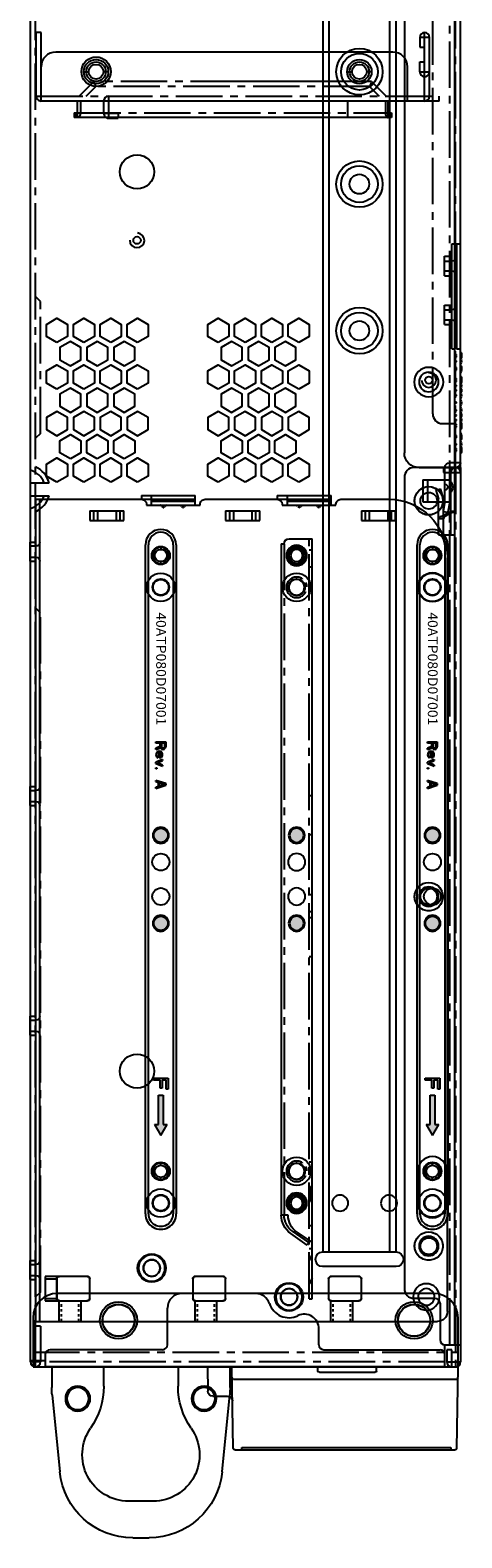
# Model space of a CAD drawing. Units: millimetres. Extents: x 4340 to 5172, y 5310 to 6180.
# Drawn here: x 4340 to 4429, y 5446 to 5754 of the extents above; entities that cross this region are included whole.
import ezdxf

# ---------------------------------------------------------------- set-up
doc = ezdxf.new("R2010")
doc.units = ezdxf.units.MM
doc.linetypes.add('CENTER2', pattern=[28.575, 19.05, -3.175, 3.175, -3.175])
doc.linetypes.add('HIDDEN', pattern=[0.2, 0.1, -0.1])
doc.styles.get("Standard").update_dxf_attribs({"font": 'txt', "bigfont": 'gbcbig.shx'})

# ---------------------------------------------------------------- blocks, each defined once
blk = doc.blocks.new('A$C08113411')
for p, q in [((0, 5.59), (0, 50.71)), ((0.5, 49.8), (0, 49.8)), ((0.29, 51.01), (17, 51.3)), ((0.5, 7), (0.5, 49.8)), ((14.5, 5.34), (14.5, 50.96)), ((17, 0), (17, 51.3)), ((15.9, 22.9), (15.9, 34.3)), ((16.2, 34.6), (16.7, 34.6)), ((16.2, 22.6), (16.7, 22.6)), ((0, 7), (0.5, 7)), ((0.29, 5.29), (17, 5)), ((11, 1.09), (11, 4.12)), ((17, 0), (11.98, 0.09))]:
    blk.add_line(p, q)
for centre, radius, start, end in [((0.3, 50.71), 0.3, 91, 180), ((14.8, 50.96), 0.3, 91, 180), ((16.2, 34.3), 0.3, 90, 180), ((16.7, 34.9), 0.3, 270, 0), ((16.2, 22.9), 0.3, 180, 270), ((16.7, 22.3), 0.3, 0, 90), ((0.3, 5.59), 0.3, 180, 269), ((10, 4.12), 1, 0, 89), ((14.8, 5.34), 0.3, 180, 269), ((12, 1.09), 1, 180.0002, 269.0001)]:
    blk.add_arc(centre, radius, start, end)
blk = doc.blocks.new('A$C2F692688')
for p, q in [((0, 36.5), (0, 25.85)), ((0, 36.5), (4.25, 36.5)), ((5.74, 36.43), (21.49, 34.85)), ((3.99, 25.85), (0, 25.85)), ((27.5, 15.75), (27.5, 20.75)), ((35, 19.93), (35, 16.57)), ((0, 10.65), (0, 0)), ((0, 10.65), (3.99, 10.65)), ((4.25, 0), (5.74, 0.07)), ((21.49, 1.65), (5.74, 0.07)), ((4.25, 0), (0, 0))]:
    blk.add_line(p, q)
for centre, radius in [((6.5, 31.17), 2.55), ((6.5, 31.17), 2.25), ((6.5, 5.32), 2.55), ((6.5, 5.32), 2.25)]:
    blk.add_circle(centre, radius)
for centre, radius, start, end in [((4.25, 21.5), 15, 84.29, 90), ((20, 19.93), 15, 0, 84.29), ((3.99, 40.85), 15, 270, 304.8743), ((18, 20.75), 9.5, 0, 124.8743), ((18, 15.75), 9.5, 235.1257, 0), ((20, 16.57), 15, 275.71, 0), ((3.99, -4.35), 15, 55.1257, 90), ((4.25, 15), 15, 270, 275.71)]:
    blk.add_arc(centre, radius, start, end)
blk = doc.blocks.new('A$C43144F20')
for p, q in [((15, 87), (5, 87)), ((15, 0), (15, 87)), ((0, 82), (0, 5)), ((5, 0), (15, 0))]:
    blk.add_line(p, q)
at = {"linetype": 'CENTER2', "ltscale": 0.5}
blk.add_line((12, 0), (12, 87), dxfattribs=at)
for centre, radius in [((5.5, 78), 3.8), ((5.5, 78), 3.3), ((5.5, 17.5), 3.8), ((5.5, 17.5), 3.3)]:
    blk.add_circle(centre, radius)
for centre, start, end in [((5, 82), 90, 180), ((5, 5), 180, 270)]:
    blk.add_arc(centre, 5, start, end)
blk = doc.blocks.new('A$C6657290D')
h = blk.add_hatch(color=256)
h.paths.add_polyline_path([(45.89, 3.3), (46.06, 3.34), (46.31, 3.3), (46.43, 3.21), (46.52, 3.09), (46.52, 3), (45.64, 3), (45.64, 3.04), (45.68, 3.13), (45.81, 3.26)], flags=16)
h.paths.add_polyline_path([(52.02, 4.15), (52.35, 4.15), (53.02, 2.15), (52.77, 2.15), (52.6, 2.66), (51.77, 2.66), (51.6, 2.15), (51.35, 2.15)])
h.paths.add_polyline_path([(43.48, 4.15), (44.48, 4.15), (44.68, 4.11), (44.85, 3.98), (44.98, 3.81), (45.02, 3.68), (45.02, 3.51), (44.98, 3.38), (44.85, 3.21), (44.68, 3.13), (45.06, 2.15), (44.77, 2.15), (44.43, 3.04), (43.73, 3.04), (43.73, 2.15), (43.48, 2.15)])
h.paths.add_polyline_path([(44.52, 3.94), (43.73, 3.94), (43.73, 3.3), (44.52, 3.3), (44.64, 3.34), (44.73, 3.43), (44.77, 3.55), (44.77, 3.68), (44.73, 3.81), (44.64, 3.89)], flags=16)
h.paths.add_polyline_path([(46.35, 2.36), (46.06, 2.32), (45.89, 2.36), (45.81, 2.41), (45.68, 2.53), (45.64, 2.62), (45.6, 2.75), (45.6, 2.83), (46.73, 2.83), (46.73, 3), (46.68, 3.17), (46.56, 3.34), (46.35, 3.47), (46.1, 3.51), (45.85, 3.47), (45.73, 3.43), (45.6, 3.34), (45.52, 3.26), (45.43, 3.09), (45.39, 2.83), (45.43, 2.58), (45.52, 2.41), (45.6, 2.32), (45.73, 2.24), (45.85, 2.19), (46.1, 2.15), (46.39, 2.19), (46.56, 2.28), (46.68, 2.41), (46.73, 2.58), (46.52, 2.58), (46.48, 2.45)])
h.paths.add_polyline_path([(48.23, 3.51), (48.48, 3.51), (47.89, 2.15), (47.64, 2.15), (47.06, 3.51), (47.31, 3.51), (47.77, 2.45)])
h.paths.add_polyline_path([(51.81, 2.83), (52.56, 2.83), (52.18, 3.98)], flags=16)
h.paths.add_polyline_path([(48.81, 2.36), (49.02, 2.36), (49.02, 2.15), (48.81, 2.15)])
h = blk.add_hatch(color=256)
edge = h.paths.add_edge_path()
edge.add_arc((62.6, 3.15), 1.45, 0, 360)
edge = h.paths.add_edge_path()
edge.add_arc((80.6, 3.15), 1.45, 0, 360)
h = blk.add_hatch(color=256)
h.paths.add_polyline_path([(121.74, 3.65), (121.74, 4.45), (123.99, 3.15), (121.74, 1.85), (121.74, 2.65), (115.74, 2.65), (115.74, 3.65)])
h.paths.add_polyline_path([(114.57, 4.65), (114.57, 4.27), (112.7, 4.27), (112.7, 3.44), (114.32, 3.44), (114.32, 3.05), (112.7, 3.05), (112.7, 1.65), (112.32, 1.65), (112.32, 4.65)])
for p, q in [((3.15, 6.3), (140.05, 6.3)), ((3.15, 5.7), (140.05, 5.7)), ((3.5, 3.15), (4.1, 3.15)), ((7.2, 3.15), (6.6, 3.15)), ((43.48, 2.15), (43.48, 4.15)), ((43.48, 4.15), (44.48, 4.15)), ((43.73, 3.94), (43.73, 3.3)), ((44.52, 3.94), (43.73, 3.94)), ((43.73, 3.3), (44.52, 3.3)), ((44.68, 4.11), (44.48, 4.15)), ((44.52, 3.94), (44.64, 3.89)), ((44.64, 3.34), (44.52, 3.3)), ((44.64, 3.89), (44.73, 3.81)), ((44.73, 3.43), (44.64, 3.34)), ((44.85, 3.98), (44.68, 4.11)), ((44.68, 3.13), (44.85, 3.21)), ((45.06, 2.15), (44.68, 3.13)), ((44.73, 3.81), (44.77, 3.68)), ((44.77, 3.55), (44.73, 3.43)), ((44.77, 3.55), (44.77, 3.68)), ((44.98, 3.81), (44.85, 3.98)), ((44.85, 3.21), (44.98, 3.38)), ((45.02, 3.68), (44.98, 3.81)), ((44.98, 3.38), (45.02, 3.51)), ((45.02, 3.68), (45.02, 3.51)), ((45.43, 3.09), (45.39, 2.83)), ((45.52, 3.26), (45.43, 3.09)), ((45.6, 3.34), (45.52, 3.26)), ((45.73, 3.43), (45.6, 3.34)), ((45.64, 3.04), (45.68, 3.13)), ((45.68, 3.13), (45.81, 3.26)), ((45.85, 3.47), (45.73, 3.43)), ((45.81, 3.26), (45.89, 3.3)), ((46.1, 3.51), (45.85, 3.47)), ((45.89, 3.3), (46.06, 3.34)), ((46.06, 3.34), (46.31, 3.3)), ((46.35, 3.47), (46.1, 3.51)), ((46.31, 3.3), (46.43, 3.21)), ((46.56, 3.34), (46.35, 3.47)), ((46.43, 3.21), (46.52, 3.09)), ((46.52, 3), (46.52, 3.09)), ((46.68, 3.17), (46.56, 3.34)), ((46.73, 3), (46.68, 3.17)), ((47.06, 3.51), (47.64, 2.15)), ((47.06, 3.51), (47.31, 3.51)), ((47.77, 2.45), (47.31, 3.51)), ((48.23, 3.51), (47.77, 2.45)), ((47.89, 2.15), (48.48, 3.51)), ((48.23, 3.51), (48.48, 3.51)), ((52.02, 4.15), (51.35, 2.15)), ((51.81, 2.83), (52.18, 3.98)), ((52.02, 4.15), (52.35, 4.15)), ((52.18, 3.98), (52.56, 2.83)), ((53.02, 2.15), (52.35, 4.15)), ((112.32, 4.65), (114.57, 4.65)), ((112.32, 1.65), (112.32, 4.65)), ((114.57, 4.27), (112.7, 4.27)), ((112.7, 4.27), (112.7, 3.44)), ((112.7, 3.44), (114.32, 3.44)), ((114.32, 3.44), (114.32, 3.05)), ((114.57, 4.65), (114.57, 4.27)), ((115.74, 3.65), (121.74, 3.65)), ((115.74, 2.65), (115.74, 3.65)), ((123.99, 3.15), (121.74, 4.45)), ((121.74, 3.65), (121.74, 4.45)), ((121.74, 1.85), (123.99, 3.15)), ((130.1, 3.15), (129.5, 3.15)), ((133.2, 3.15), (132.6, 3.15)), ((140.05, 0.6), (3.15, 0.6)), ((140.05, 0), (3.15, 0)), ((43.73, 2.15), (43.48, 2.15)), ((43.73, 3.04), (43.73, 2.15)), ((44.43, 3.04), (43.73, 3.04)), ((44.43, 3.04), (44.77, 2.15)), ((45.06, 2.15), (44.77, 2.15)), ((45.39, 2.83), (45.43, 2.58)), ((45.43, 2.58), (45.52, 2.41)), ((45.52, 2.41), (45.6, 2.32)), ((45.6, 2.83), (45.6, 2.75)), ((46.73, 2.83), (45.6, 2.83)), ((45.64, 2.62), (45.6, 2.75)), ((45.6, 2.32), (45.73, 2.24)), ((45.64, 3.04), (45.64, 3)), ((45.64, 3), (46.52, 3)), ((45.68, 2.53), (45.64, 2.62)), ((45.81, 2.41), (45.68, 2.53)), ((45.73, 2.24), (45.85, 2.19)), ((45.89, 2.36), (45.81, 2.41)), ((45.85, 2.19), (46.1, 2.15)), ((46.06, 2.32), (45.89, 2.36)), ((46.35, 2.36), (46.06, 2.32)), ((46.1, 2.15), (46.39, 2.19)), ((46.48, 2.45), (46.35, 2.36)), ((46.39, 2.19), (46.56, 2.28)), ((46.52, 2.58), (46.48, 2.45)), ((46.52, 2.58), (46.73, 2.58)), ((46.56, 2.28), (46.68, 2.41)), ((46.68, 2.41), (46.73, 2.58)), ((46.73, 3), (46.73, 2.83)), ((47.89, 2.15), (47.64, 2.15)), ((48.81, 2.15), (48.81, 2.36)), ((48.81, 2.36), (49.02, 2.36)), ((49.02, 2.15), (48.81, 2.15)), ((49.02, 2.36), (49.02, 2.15)), ((51.6, 2.15), (51.35, 2.15)), ((51.6, 2.15), (51.77, 2.66)), ((52.6, 2.66), (51.77, 2.66)), ((51.81, 2.83), (52.56, 2.83)), ((52.6, 2.66), (52.77, 2.15)), ((53.02, 2.15), (52.77, 2.15)), ((112.7, 1.65), (112.32, 1.65)), ((114.32, 3.05), (112.7, 3.05)), ((112.7, 3.05), (112.7, 1.65)), ((121.74, 2.65), (115.74, 2.65)), ((121.74, 1.85), (121.74, 2.65))]:
    blk.add_line(p, q)
for centre, radius in [((5.35, 3.15), 1.85), ((5.35, 3.15), 1.25), ((11.85, 3.15), 1.6), ((62.6, 3.15), 1.45), ((68.07, 3.15), 1.75), ((75.13, 3.15), 1.75), ((80.6, 3.15), 1.45), ((131.35, 3.15), 1.85), ((131.35, 3.15), 1.25), ((137.85, 3.15), 1.6)]:
    blk.add_circle(centre, radius)
for centre, radius, start, end in [((3.15, 3.15), 3.15, 90, 270), ((140.05, 3.15), 3.15, 270, 90), ((3.15, 3.15), 2.55, 90, 270), ((140.05, 3.15), 2.55, 270, 90)]:
    blk.add_arc(centre, radius, start, end)
at = {"insert": (16.96, 4.21), "char_height": 2, "attachment_point": 1}
blk.add_mtext_dynamic_manual_height_columns('{\\fArial|b0|i0|c0|p34;\\W1.05;\\C1;40ATP080D07001}', width=46.9702, gutter_width=12.5, heights=[0], dxfattribs=at)
blk = doc.blocks.new('A$C64051022')
at = {"color": 3}
for p, q in [((0, 1.2), (0, 83.4)), ((2, 85.4), (156.2, 85.4)), ((163.85, 67.8), (163.85, 74.8)), ((163.85, 74.8), (165.85, 74.8)), ((165.85, 67.8), (165.85, 74.8)), ((163.85, 74), (165.85, 74)), ((165.85, 73.2), (163.85, 73.2)), ((168.2, 63.6), (168.2, 73.4)), ((165.85, 69.4), (163.85, 69.4)), ((165.85, 68.6), (163.85, 68.6)), ((0, 66.05), (4.2, 66.05)), ((4.2, 61.6), (4.2, 67.3)), ((4.7, 67.8), (8.7, 67.8)), ((9.2, 67.3), (9.2, 61.6)), ((165.85, 67.8), (163.85, 67.8)), ((167, 51.6), (167, 62.6)), ((167, 62.6), (167.2, 62.6)), ((0, 61.55), (4.2, 61.55)), ((8.7, 61.1), (4.7, 61.1)), ((167, 61.6), (169, 61.6)), ((167.8, 52.6), (167.8, 61.6)), ((168.2, 50.6), (168.2, 61.6)), ((169, 50.6), (169, 61.6)), ((169, 52.6), (167, 52.6)), ((167.2, 51.6), (167, 51.6)), ((169, 50.6), (168.2, 50.6)), ((168.2, 35.8), (168.2, 50.6)), ((163.85, 40), (163.85, 47)), ((163.85, 47), (165.85, 47)), ((165.85, 40), (165.85, 47)), ((163.85, 46.2), (165.85, 46.2)), ((165.85, 45.4), (163.85, 45.4)), ((165.85, 41.6), (163.85, 41.6)), ((165.85, 40.8), (163.85, 40.8)), ((0, 38.25), (4.2, 38.25)), ((4.2, 33.8), (4.2, 39.5)), ((4.7, 40), (8.7, 40)), ((9.2, 39.5), (9.2, 33.8)), ((165.85, 40), (163.85, 40)), ((167, 23.8), (167, 34.8)), ((167, 34.8), (167.2, 34.8)), ((0, 33.75), (4.2, 33.75)), ((8.7, 33.3), (4.7, 33.3)), ((167, 33.8), (169, 33.8)), ((167.8, 24.8), (167.8, 33.8)), ((168.2, 22.8), (168.2, 33.8)), ((169, 22.8), (169, 33.8)), ((169, 24.8), (167, 24.8)), ((167.2, 23.8), (167, 23.8)), ((169, 22.8), (168.2, 22.8)), ((168.2, 1.2), (168.2, 22.8)), ((163.85, 12.2), (163.85, 19.2)), ((163.85, 19.2), (165.85, 19.2)), ((165.85, 12.2), (165.85, 19.2)), ((163.85, 18.4), (165.85, 18.4)), ((165.85, 17.6), (163.85, 17.6)), ((165.85, 13.8), (163.85, 13.8)), ((165.85, 13), (163.85, 13)), ((0, 10.45), (4.2, 10.45)), ((4.2, 6), (4.2, 11.7)), ((4.7, 12.2), (8.7, 12.2)), ((9.2, 11.7), (9.2, 6)), ((165.85, 12.2), (163.85, 12.2)), ((0, 5.95), (4.2, 5.95)), ((8.7, 5.5), (4.7, 5.5)), ((0, 2), (168.2, 2)), ((0, 1.2), (168.2, 1.2)), ((8.55, 0), (8.55, 1.2)), ((8.55, 0), (12.45, 0)), ((9.35, 0), (9.35, 1.2)), ((11.65, 0), (11.65, 1.2)), ((12.45, 0), (12.45, 1.2)), ((58.55, 0), (58.55, 1.2)), ((58.55, 0), (62.45, 0)), ((59.35, 0), (59.35, 1.2)), ((61.65, 0), (61.65, 1.2)), ((62.45, 0), (62.45, 1.2)), ((105.55, 0), (105.55, 1.2)), ((105.55, 0), (109.45, 0)), ((106.35, 0), (106.35, 1.2)), ((108.65, 0), (108.65, 1.2)), ((109.45, 0), (109.45, 1.2)), ((155.55, 0), (155.55, 1.2)), ((155.55, 0), (159.45, 0)), ((156.35, 0), (156.35, 1.2)), ((158.65, 0), (158.65, 1.2)), ((159.45, 0), (159.45, 1.2))]:
    blk.add_line(p, q, dxfattribs=at)
at = {"color": 3, "linetype": 'HIDDEN', "ltscale": 5}
for p, q in [((0, 65.55), (4.2, 65.55)), ((0, 62.05), (4.2, 62.05)), ((0, 37.75), (4.2, 37.75)), ((0, 34.25), (4.2, 34.25)), ((0, 9.95), (4.2, 9.95)), ((0, 6.45), (4.2, 6.45))]:
    blk.add_line(p, q, dxfattribs=at)
at = {"color": 3, "linetype": 'HIDDEN'}
for p, q in [((167, 59.75), (166.43, 59.15)), ((167, 59.15), (166.43, 59.15)), ((166.43, 59.15), (166.43, 59.05)), ((166.43, 59.05), (167, 59.05)), ((166.43, 59.05), (167, 58.45)), ((167, 55.75), (166.43, 55.15)), ((167, 55.15), (166.43, 55.15)), ((166.43, 55.15), (166.43, 55.05)), ((166.43, 55.05), (167, 55.05)), ((166.43, 55.05), (167, 54.45)), ((167, 31.95), (166.43, 31.35)), ((167, 31.35), (166.43, 31.35)), ((166.43, 31.35), (166.43, 31.25)), ((166.43, 31.25), (167, 31.25)), ((166.43, 31.25), (167, 30.65)), ((167, 27.95), (166.43, 27.35)), ((167, 27.35), (166.43, 27.35)), ((166.43, 27.35), (166.43, 27.25)), ((166.43, 27.25), (167, 27.25)), ((166.43, 27.25), (167, 26.65))]:
    blk.add_line(p, q, dxfattribs=at)
at = {"color": 3, "linetype": 'Continuous'}
for p, q in [((166.64, 59.1), (167, 59.19)), ((167, 59.01), (166.64, 59.1)), ((166.64, 55.1), (167, 55.19)), ((167, 55.01), (166.64, 55.1)), ((166.64, 31.3), (167, 31.39)), ((167, 31.21), (166.64, 31.3)), ((166.64, 27.3), (167, 27.39)), ((167, 27.21), (166.64, 27.3))]:
    blk.add_line(p, q, dxfattribs=at)
at = {"color": 3}
for centre, radius in [((5, 81.1), 2.7), ((15.4, 81.6), 2), ((24.2, 82.35), 1.65), ((30.7, 82.35), 1.65), ((81.45, 82.35), 1.65), ((86.9, 81.6), 2), ((99.45, 82.35), 1.65), ((150.2, 82.35), 1.65), ((156.7, 82.35), 1.65), ((5, 81.1), 1.7), ((24.2, 73.45), 1.65), ((24.2, 63.45), 1.65), ((5, 53), 2.7), ((24.2, 54.55), 1.65), ((30.7, 54.55), 1.65), ((81.45, 54.55), 1.65), ((99.45, 54.55), 1.65), ((150.2, 54.55), 1.65), ((156.7, 54.55), 1.65), ((5, 53), 1.7), ((24.2, 26.75), 1.65), ((30.7, 26.75), 1.65), ((81.45, 26.75), 1.65), ((99.45, 26.75), 1.65), ((150.2, 26.75), 1.65), ((156.7, 26.75), 1.65), ((10.9, 24.9), 2.7), ((10.9, 24.9), 1.7)]:
    blk.add_circle(centre, radius, dxfattribs=at)
for centre, radius, start, end in [((2, 83.4), 2, 90, 180), ((156.2, 73.4), 12, 0, 90), ((4.7, 67.3), 0.5, 90, 180), ((8.7, 67.3), 0.5, 0, 90), ((167.2, 63.6), 1, 270, 0), ((4.7, 61.6), 0.5, 180, 270), ((8.7, 61.6), 0.5, 270, 0), ((167.2, 50.6), 1, 0, 90), ((4.7, 39.5), 0.5, 90, 180), ((8.7, 39.5), 0.5, 0, 90), ((167.2, 35.8), 1, 270, 0), ((4.7, 33.8), 0.5, 180, 270), ((8.7, 33.8), 0.5, 270, 0), ((167.2, 22.8), 1, 0, 90), ((4.7, 11.7), 0.5, 90, 180), ((8.7, 11.7), 0.5, 0, 90), ((4.7, 6), 0.5, 180, 270), ((8.7, 6), 0.5, 270, 0), ((8.55, 1.2), 0.8, 0, 90), ((12.45, 1.2), 0.8, 90, 180), ((58.55, 1.2), 0.8, 0, 90), ((62.45, 1.2), 0.8, 90, 180), ((105.55, 1.2), 0.8, 0, 90), ((109.45, 1.2), 0.8, 90, 180), ((155.55, 1.2), 0.8, 0, 90), ((159.45, 1.2), 0.8, 90, 180)]:
    blk.add_arc(centre, radius, start, end, dxfattribs=at)
blk = doc.blocks.new('A$C23F74989')
h = blk.add_hatch(color=256)
edge = h.paths.add_edge_path()
edge.add_arc((3.15, 94.84), 1.45, 0, 360)
edge = h.paths.add_edge_path()
edge.add_arc((3.15, 76.84), 1.45, 0, 360)
for p, q in [((0, 0), (0, 155.5)), ((4.7, 155.5), (0, 155.5)), ((6.3, 154.5), (5.7, 154.5)), ((6.3, 154.5), (6.3, 17.1)), ((0.6, 153.25), (0, 153.25)), ((0.6, 149.75), (0, 149.75)), ((0.6, 145.01), (0, 145.01)), ((0.6, 103.01), (0, 103.01)), ((0.6, 95.01), (0, 95.01)), ((0.6, 82.75), (0, 82.75)), ((0.6, 79.25), (0, 79.25)), ((0.6, 78.01), (0, 78.01)), ((0.6, 70.01), (0, 70.01)), ((0.6, 28.01), (0, 28.01)), ((0.3, 23), (0, 23)), ((0.3, 22.94), (0, 22.94)), ((0.3, 22.74), (0, 22.74)), ((0.3, 22.68), (0, 22.68)), ((0.3, 22.62), (0, 22.62)), ((0.3, 22.55), (0, 22.55)), ((0.3, 22.49), (0, 22.49)), ((0.3, 22.3), (0, 22.3)), ((0.3, 22.11), (0, 22.11)), ((0.3, 22.04), (0, 22.04)), ((0.3, 21.98), (0, 21.98)), ((0.3, 21.91), (0, 21.91)), ((0.3, 21.85), (0, 21.85)), ((0.3, 21.79), (0, 21.79)), ((0.3, 21.72), (0, 21.72)), ((0.3, 21.66), (0, 21.66)), ((0.3, 21.6), (0, 21.6)), ((0.3, 23), (0.3, 20)), ((0.3, 21.53), (0, 21.53)), ((0.3, 21.47), (0, 21.47)), ((0.3, 21.4), (0, 21.4)), ((0.3, 21.34), (0, 21.34)), ((0.3, 21.28), (0, 21.28)), ((0.3, 21.21), (0, 21.21)), ((0.3, 21.02), (0, 21.02)), ((0.3, 20.89), (0, 20.89)), ((0.3, 20.77), (0, 20.77)), ((0.3, 20.7), (0, 20.7)), ((0.3, 20.64), (0, 20.64)), ((0.3, 20.57), (0, 20.57)), ((0.3, 20.51), (0, 20.51)), ((0.3, 20.45), (0, 20.45)), ((0.3, 20.38), (0, 20.38)), ((0.3, 20.32), (0, 20.32)), ((0.3, 20.26), (0, 20.26)), ((0.3, 20.19), (0, 20.19)), ((0.3, 20.13), (0, 20.13)), ((0.3, 20.06), (0, 20.06)), ((0.3, 20), (0, 20)), ((4.9, 17.1), (6.3, 17.1)), ((0.6, 15), (0, 15)), ((3.11, 13.66), (0, 11.49)), ((0.66, 11.51), (4.01, 13.85)), ((1, 11.01), (4.35, 13.36)), ((0, 10.2), (0.6, 10.2)), ((0.66, 11.51), (1, 11.01)), ((0, 7.75), (0.6, 8.95)), ((0, 4.25), (0.6, 3.05)), ((0.6, 0), (0, 0))]:
    blk.add_line(p, q)
at = {"linetype": 'CENTER2', "ltscale": 0.5}
for p, q in [((0.6, 0), (0.6, 155.5)), ((5.7, 154.5), (5.7, 17.1))]:
    blk.add_line(p, q, dxfattribs=at)
for centre, radius in [((3.15, 152.09), 2.1), ((3.15, 152.09), 1.85), ((3.15, 152.09), 1.6), ((3.15, 152.09), 1.25), ((3.15, 145.59), 1.6), ((3.15, 94.84), 1.45), ((3.15, 89.37), 1.75), ((3.15, 82.31), 1.75), ((3.15, 76.84), 1.45), ((3.15, 26.09), 1.6), ((3.15, 19.59), 2.1), ((3.15, 19.59), 1.85), ((3.15, 19.59), 1.6), ((3.15, 19.59), 1.25)]:
    blk.add_circle(centre, radius)
at = {"linetype": 'CENTER2', "ltscale": 0.3}
for centre in [(3.15, 145.59), (3.15, 26.09)]:
    blk.add_circle(centre, 2.1, dxfattribs=at)
for centre, radius, start, end in [((4.7, 154.5), 1, 0, 90), ((0.7, 17.1), 4.2, 304.992, 0), ((1.73, 17.1), 3.97, 304.992, 0), ((1.73, 17.1), 4.57, 304.992, 0)]:
    blk.add_arc(centre, radius, start, end)
blk = doc.blocks.new('A$C62174114')
at = {"color": 5}
for p, q in [((11.5, 184), (2, 184)), ((8, 184), (8, 183)), ((8, 183), (11.5, 183)), ((9.5, 170.2), (9.5, 184)), ((11.5, 184), (11.5, 1)), ((0, 182), (0, 16)), ((6.45, 179.38), (7.4, 179.67)), ((6.45, 179.38), (7, 177.57)), ((8, 177.72), (7.4, 179.67)), ((7, 170.2), (7, 177.57)), ((8, 170.2), (8, 177.72)), ((7, 173.56), (8, 173.56)), ((9, 174.71), (8, 174.13)), ((8.5, 174.13), (8, 174.13)), ((9.5, 174.71), (8.5, 174.13)), ((9.5, 174.71), (9, 174.71)), ((10.5, 175), (9.5, 175)), ((7, 170.2), (10.5, 170.2)), ((2.75, 40), (2.75, 33.5)), ((8.75, 33.5), (8.75, 40)), ((6.3, 14), (2, 14)), ((7.3, 13), (7.3, 5.5)), ((8.3, 4.5), (11.5, 4.5)), ((9.7, 3.5), (8.7, 3.5)), ((8.7, 3.5), (8.7, 1)), ((9.7, 0), (9.7, 3.5)), ((8.7, 1), (11.5, 1)), ((9.7, 0), (10.5, 0))]:
    blk.add_line(p, q, dxfattribs=at)
at = {"color": 5, "linetype": 'CENTER2', "ltscale": 0.5}
blk.add_line((10.5, 184), (10.5, 0), dxfattribs=at)
at = {"color": 5}
for centre, radius in [((5, 177.2), 2.9), ((5, 177.2), 1.7), ((5.75, 159.5), 3), ((5, 96.2), 2.9), ((5, 96.2), 1.7), ((5, 24.7), 2.9), ((5, 24.7), 1.7)]:
    blk.add_circle(centre, radius, dxfattribs=at)
for centre, radius, start, end in [((2, 182), 2, 90, 180), ((10.5, 183), 1, 0, 179.9998), ((10.67, 165.72), 8.83, 107.6144, 108.9897), ((6.65, 192.64), 18.15, 279.0416, 279.2208), ((5.75, 40), 3, 0, 180), ((5.75, 33.5), 3, 180, 0), ((2, 16), 2, 180, 270), ((6.3, 13), 1, 0, 90), ((8.3, 5.5), 1, 180, 270), ((9.7, 1), 1, 180, 270), ((10.5, 1), 1, 270, 0)]:
    blk.add_arc(centre, radius, start, end, dxfattribs=at)
for points, knots in [([(7.8, 174.07), (7.6, 174), (7.32, 173.9), (7, 173.67), (7, 173.56)], [0, 0, 0, 0, 0.659547, 1, 1, 1, 1]), ([(7.12, 173.75), (7.1, 173.73), (7.05, 173.68), (7, 173.61), (7, 173.56)], [0, 0, 0, 0, 0.308452, 1, 1, 1, 1]), ([(8.5, 174.13), (8.43, 174.09), (8.22, 173.95), (8, 173.73), (8, 173.56)], [0, 0, 0, 0, 0.325491, 1, 1, 1, 1]), ([(9, 174.71), (9.12, 174.75), (9.29, 174.8), (9.5, 174.93), (9.5, 175)], [0, 0, 0, 0, 0.666466, 1, 1, 1, 1]), ([(10.5, 175), (10.5, 174.97), (10.39, 174.9), (10.08, 174.81), (9.75, 174.75), (9.5, 174.71)], [0, 0, 0, 0, 0.093858, 0.294582, 1, 1, 1, 1])]:
    blk.add_open_spline(points, degree=3, knots=knots, dxfattribs=at)
for points in [[(7.8, 174.07), (7.69, 174.03), (7.58, 173.99), (7.47, 173.94)], [(8.23, 173.94), (8.32, 174.01), (8.41, 174.08), (8.5, 174.13)], [(9.27, 174.81), (9.18, 174.77), (9.09, 174.74), (9, 174.71)], [(9.44, 174.9), (9.39, 174.86), (9.33, 174.83), (9.27, 174.81)], [(9.5, 175), (9.5, 174.96), (9.47, 174.93), (9.44, 174.9)]]:
    blk.add_open_spline(points, degree=3, dxfattribs=at)
blk = doc.blocks.new('A$C5C622626')
at = {"color": 1, "linetype": 'CENTER2', "ltscale": 0.5}
blk.add_line((1.2, 9.15), (1.2, 386.55), dxfattribs=at)
at = {"color": 1}
for p, q in [((9.7, 386.55), (1.2, 386.55)), ((3.2, 385.25), (3.2, 386.55)), ((9.7, 386.55), (9.7, 385.55)), ((0.2, 9.15), (0.2, 385.55)), ((0.2, 385.55), (9.7, 385.55)), ((8.7, 385.25), (0.2, 385.25)), ((11.7, 382.25), (11.7, 351.46)), ((9.2, 337.37), (9.2, 347.13)), ((10.2, 346.75), (9.2, 346.75)), ((10.2, 346.75), (10.2, 337.75)), ((9.2, 337.75), (10.2, 337.75)), ((11.7, 333.04), (11.7, 246.46)), ((9.2, 232.37), (9.2, 242.13)), ((10.2, 241.75), (9.2, 241.75)), ((10.2, 241.75), (10.2, 232.75)), ((9.2, 232.75), (10.2, 232.75)), ((11.7, 228.04), (11.7, 141.46)), ((9.2, 127.37), (9.2, 137.13)), ((10.2, 136.75), (9.2, 136.75)), ((10.2, 136.75), (10.2, 127.75)), ((9.2, 127.75), (10.2, 127.75)), ((11.7, 123.04), (11.7, 12.15)), ((1, 54.9), (0.2, 54.9)), ((1, 54.9), (1, 33.45)), ((2, 54.9), (1.2, 54.9)), ((2, 33.45), (2, 54.9)), ((3.5, 52.4), (2, 52.4)), ((3.5, 51.4), (2, 51.4)), ((3.5, 49.4), (2, 49.4)), ((3.5, 48.4), (3.5, 52.4)), ((3.5, 48.4), (2, 48.4)), ((3.5, 42.4), (2, 42.4)), ((3.5, 41.4), (2, 41.4)), ((3.5, 38.4), (3.5, 42.4)), ((3.5, 39.4), (2, 39.4)), ((3.5, 38.4), (2, 38.4)), ((1, 33.45), (0.2, 33.45)), ((1.2, 32.3), (1, 32.3)), ((1, 32.1), (1, 32.3)), ((1.2, 32.1), (1, 32.1)), ((1.2, 31.97), (1, 31.97)), ((1, 31.77), (1, 31.97)), ((1.2, 31.77), (1, 31.77)), ((1.2, 30.99), (1, 30.99)), ((1, 30.79), (1, 30.99)), ((2, 33.45), (1.2, 33.45)), ((1.2, 30.79), (1, 30.79)), ((1, 29.59), (1.2, 29.59)), ((1, 29.05), (1, 29.59)), ((1.2, 29.43), (1, 29.43)), ((1, 29.39), (1.2, 29.39)), ((1.2, 29.23), (1, 29.23)), ((1.2, 29.05), (1, 29.05)), ((1.2, 27.4), (1, 27.4)), ((1, 27.2), (1, 27.39)), ((1.2, 27.2), (1, 27.2)), ((1.2, 26.96), (1, 26.96)), ((1, 26.76), (1, 26.95)), ((1.2, 26.76), (1, 26.76)), ((1.2, 25.99), (1, 25.99)), ((1, 25.79), (1, 25.99)), ((1.2, 25.79), (1, 25.79)), ((1.2, 25.04), (1, 25.04)), ((1, 24.84), (1, 25.03)), ((1.2, 24.84), (1, 24.84)), ((1.2, 24.02), (1, 24.02)), ((1, 23.82), (1, 24.01)), ((1.2, 23.82), (1, 23.82)), ((1, 22.5), (1.2, 22.5)), ((1, 22.3), (1, 22.5)), ((1, 22.3), (1.2, 22.3)), ((1.2, 20.98), (1, 20.98)), ((1, 20.78), (1, 20.98)), ((1.2, 20.78), (1, 20.78)), ((1.2, 19.96), (1, 19.96)), ((1, 19.77), (1, 19.96)), ((1.2, 19.76), (1, 19.76)), ((1.2, 19.01), (1, 19.01)), ((1, 18.81), (1, 19.01)), ((1.2, 18.81), (1, 18.81)), ((1.2, 18.04), (1, 18.04)), ((1, 17.84), (1, 18.04)), ((1.2, 17.84), (1, 17.84)), ((1.2, 17.6), (1, 17.6)), ((1, 17.4), (1, 17.59)), ((1.2, 17.4), (1, 17.4)), ((1.2, 15.75), (1, 15.75)), ((1, 15.21), (1, 15.74)), ((1.2, 15.55), (1, 15.55)), ((1, 15.41), (1.2, 15.41)), ((1.2, 15.37), (1, 15.37)), ((1, 15.21), (1.2, 15.21)), ((1.2, 14.01), (1, 14.01)), ((1, 13.81), (1, 14.01)), ((1.2, 13.81), (1, 13.81)), ((1.2, 13.03), (1, 13.03)), ((1, 12.83), (1, 13.03)), ((1.2, 12.83), (1, 12.83)), ((1.2, 12.7), (1, 12.7)), ((1, 12.5), (1, 12.7)), ((1.2, 12.5), (1, 12.5)), ((0.2, 10.15), (2.4, 10.15)), ((2.4, 2.15), (2.4, 10.15)), ((8.7, 9.15), (0.2, 9.15)), ((7.9, 6.65), (2.4, 6.65)), ((3.4, 2.24), (3.4, 9.15)), ((6.9, 2.15), (6.9, 6.65)), ((7.9, 6.65), (7.9, 2.15)), ((7.9, 2.15), (2.4, 2.15)), ((2.4, 2.15), (2.78, 0)), ((3.76, 0.17), (2.78, 0)), ((3.4, 2.24), (3.76, 0.17))]:
    blk.add_line(p, q, dxfattribs=at)
for radius in [3, 2]:
    blk.add_circle((6.7, 26.65), radius, dxfattribs=at)
for centre, radius, start, end in [((1.2, 385.55), 1, 90, 180), ((8.7, 382.25), 3, 0, 90), ((7.7, 351.46), 4, 300, 0), ((10.2, 347.13), 1, 120, 180), ((10.2, 337.37), 1, 180, 240), ((7.7, 333.04), 4, 0, 60), ((7.7, 246.46), 4, 300, 0), ((10.2, 242.13), 1, 120, 180), ((10.2, 232.37), 1, 180, 240), ((7.7, 228.04), 4, 0, 60), ((7.7, 141.46), 4, 300, 0), ((10.2, 137.13), 1, 120, 180), ((10.2, 127.37), 1, 180, 240), ((7.7, 123.04), 4, 0, 60), ((2, 52.4), 1, 180, 270), ((2, 48.4), 1, 90, 180), ((2, 42.4), 1, 180, 270), ((2, 38.4), 1, 90, 180), ((1.05, 32.2), 1.05, 144.0494, 189.2808), ((1.05, 31.87), 1.05, 144.0494, 208.2136), ((1.05, 30.89), 1.05, 144.0494, 215.9506), ((1.05, 32.2), 1.05, 189.2808, 215.9506), ((1.05, 31.87), 1.05, 208.2136, 215.9506), ((1.05, 29.49), 1.05, 144.0494, 192.7022), ((1.05, 29.15), 1.05, 144.0494, 215.9506), ((1.05, 29.33), 1.05, 171.2187, 184.9929), ((1.05, 29.33), 1.05, 184.9929, 215.9506), ((1.05, 27.3), 1.05, 144.0494, 192.2772), ((1.05, 29.33), 1.05, 144.0494, 171.2187), ((1.05, 29.49), 1.05, 192.7022, 215.9506), ((1.05, 26.86), 1.05, 144.0494, 207.7511), ((1.05, 25.89), 1.05, 144.0494, 215.9506), ((1.05, 24.94), 1.05, 152.4541, 209.3614), ((1.05, 27.3), 1.05, 192.2772, 215.9506), ((1.05, 26.86), 1.05, 207.7511, 215.9506), ((1.05, 24.94), 1.05, 144.0494, 152.4541), ((1.05, 23.92), 1.05, 144.0494, 215.9506), ((1.05, 22.4), 1.05, 144.0494, 215.9506), ((1.05, 24.94), 1.05, 209.3614, 215.9506), ((1.05, 20.88), 1.05, 144.0494, 215.9506), ((1.05, 19.86), 1.05, 150.6386, 207.5459), ((1.05, 18.91), 1.05, 144.0494, 215.9506), ((1.05, 19.86), 1.05, 207.5459, 215.9506), ((1.05, 17.94), 1.05, 144.0494, 152.2489), ((1.05, 19.86), 1.05, 144.0494, 150.6386), ((1.05, 17.94), 1.05, 152.2489, 215.9506), ((1.05, 17.5), 1.05, 167.7228, 215.9506), ((1.05, 15.65), 1.05, 144.0494, 215.9506), ((1.05, 15.47), 1.05, 144.0494, 175.0071), ((1.05, 15.47), 1.05, 175.0071, 184.5142), ((1.05, 15.31), 1.05, 170.4929, 215.9506), ((1.05, 15.31), 1.05, 144.0494, 170.4929), ((1.05, 17.5), 1.05, 144.0494, 167.7228), ((1.05, 15.47), 1.05, 184.5142, 215.9506), ((1.05, 13.91), 1.05, 144.0494, 215.9506), ((1.05, 12.93), 1.05, 151.7864, 215.9506), ((1.05, 12.6), 1.05, 170.7192, 215.9506), ((1.05, 12.6), 1.05, 144.0494, 170.7192), ((1.05, 12.93), 1.05, 144.0494, 151.7864), ((1.2, 10.15), 1, 180, 270), ((2.4, 9.15), 1, 0, 90), ((8.7, 12.15), 3, 270, 0), ((3.4, 5.15), 1.6, 128.6822, 231.3178), ((3.4, 5.15), 0.6, 90, 270)]:
    blk.add_arc(centre, radius, start, end, dxfattribs=at)
blk = doc.blocks.new('A$C331442B7')
at = {"color": 3}
for p, q in [((13, 80.5), (1, 80.5)), ((1, 80.5), (1, 78.5)), ((8, 78.5), (8, 80.5)), ((14, 82.5), (13, 82.5)), ((14, 82.5), (14, 1)), ((14, 79.5), (0, 79.5)), ((1, 78.5), (3, 78.5)), ((3, 78.5), (3, 79.5)), ((6, 78.5), (6, 79.5)), ((8, 78.5), (6, 78.5)), ((14, 76), (7, 76)), ((4, 73), (4, 4)), ((10.04, 68.64), (13, 71.6)), ((17.4, 72.03), (14, 72.03)), ((14, 71.47), (16.4, 71.47)), ((16.4, 72.71), (17.4, 72.71)), ((16.4, 72.32), (17.4, 72.32)), ((17.4, 72.71), (17.4, 7.79)), ((8, 68.65), (8, 67.65)), ((10, 68.6), (10, 41.18)), ((11.03, 68.21), (13, 70.19)), ((8, 63.65), (8, 64.65)), ((14, 63.71), (17.4, 63.71)), ((16.5, 13.8), (16.5, 16.8)), ((16.5, 16.8), (17.5, 16.8)), ((17.5, 14.8), (17.5, 16.8)), ((8, 14.75), (8, 13.75)), ((13, 14.8), (17.5, 14.8)), ((14, 13.8), (16.5, 13.8)), ((8, 9.75), (8, 10.75)), ((13, 8.8), (10.1, 11.7)), ((13, 10.21), (11, 12.21)), ((14, 9.03), (16.4, 9.03)), ((17.4, 8.47), (14, 8.47)), ((16.4, 8.18), (17.4, 8.18)), ((16.4, 7.79), (17.4, 7.79)), ((0, 1), (0, 0)), ((14, 1), (0, 1)), ((13, 0), (0, 0))]:
    blk.add_line(p, q, dxfattribs=at)
at = {"color": 3, "linetype": 'CENTER2', "ltscale": 0.5}
for p, q in [((13, 0), (13, 82.5)), ((16.4, 7.79), (16.4, 72.71)), ((11, 68.19), (11, 12.21)), ((10, 41.11), (10, 11.8))]:
    blk.add_line(p, q, dxfattribs=at)
at = {"color": 3}
for centre, radius in [((8, 66.15), 2.5), ((8, 66.15), 1.5), ((8, 12.25), 2.5), ((8, 12.25), 1.5)]:
    blk.add_circle(centre, radius, dxfattribs=at)
for centre, radius, start, end in [((1, 79.5), 1, 90, 270), ((8, 79.5), 1, 270, 90.0063), ((13, 79.5), 1, 0, 90), ((7, 73), 3, 90, 180), ((69.39, 205.43), 149.11, 246.5421, 246.9507), ((14, 14.8), 1, 180, 270), ((16.5, 14.8), 1, 270, 0), ((7, 4), 3, 180, 270), ((13, 1), 1, 270, 0)]:
    blk.add_arc(centre, radius, start, end, dxfattribs=at)
for points in [[(16.4, 71.47), (16.53, 71.47), (16.77, 71.5), (17.09, 71.61), (17.33, 71.78), (17.4, 71.95), (17.4, 72.03)], [(16.4, 9.03), (16.53, 9.03), (16.77, 9), (17.09, 8.89), (17.33, 8.72), (17.4, 8.55), (17.4, 8.47)]]:
    blk.add_open_spline(points, degree=3, knots=[0, 0, 0, 0, 0.310952, 0.59035, 0.817864, 1, 1, 1, 1], dxfattribs=at)
blk.add_open_spline([(11, 12.25), (10.69, 12.08), (10.39, 11.9), (10.1, 11.7)], degree=3, dxfattribs=at)

msp = doc.modelspace()

# ---------------------------------------------------------------- linework, layer by layer
for p, q in [((4340.47, 5481.85), (4340.47, 6040.85)), ((4427.27, 5485.35), (4427.27, 6040.85)), ((4401.52, 5995.85), (4401.52, 5504.35)), ((4342.47, 5698.85), (4341.47, 5699.85)), ((4424.77, 5673.85), (4427.27, 5673.85)), ((4342.47, 5671.85), (4341.47, 5670.85)), ((4340.47, 5661.75), (4344.27, 5661.75)), ((4340.47, 5659.05), (4344.27, 5659.05)), ((4342.47, 5635.15), (4341.47, 5636.15)), ((4352.07, 5499.35), (4343.47, 5499.35)), ((4343.47, 5499.35), (4343.47, 5494.35)), ((4343.47, 5498.85), (4345.87, 5498.85)), ((4345.87, 5494.35), (4345.87, 5499.35)), ((4352.57, 5494.85), (4352.57, 5498.85)), ((4373.67, 5498.85), (4373.67, 5494.85)), ((4379.87, 5499.35), (4374.17, 5499.35)), ((4380.37, 5494.85), (4380.37, 5498.85)), ((4401.47, 5498.85), (4401.47, 5494.85)), ((4407.67, 5499.35), (4401.97, 5499.35)), ((4408.17, 5494.85), (4408.17, 5498.85)), ((4342.47, 5496.15), (4341.47, 5495.15)), ((4343.47, 5494.85), (4345.87, 5494.85)), ((4386.5, 5495.85), (4371.47, 5495.85)), ((4343.47, 5494.35), (4352.07, 5494.35)), ((4368.47, 5485.35), (4368.47, 5492.85)), ((4374.17, 5494.35), (4379.87, 5494.35)), ((4401.97, 5494.35), (4407.67, 5494.35)), ((4342.47, 5489.15), (4341.47, 5489.15)), ((4342.47, 5489.15), (4342.47, 5481.85)), ((4399.47, 5485.35), (4399.47, 5488.6)), ((4425.27, 5485.35), (4427.27, 5485.35)), ((4425.27, 5480.85), (4425.27, 5485.35)), ((4343.47, 5482.05), (4340.47, 5482.05)), ((4343.47, 5483.35), (4343.47, 5480.85)), ((4367.47, 5484.35), (4344.47, 5484.35)), ((4400.47, 5484.35), (4424.27, 5484.35)), ((4425.27, 5480.85), (4343.47, 5480.85))]:
    msp.add_line(p, q)
at = {"linetype": 'CENTER2', "ltscale": 0.5}
for p, q in [((4341.47, 5480.85), (4341.47, 6040.85)), ((4426.27, 5485.35), (4426.27, 6040.85)), ((4422.77, 5675.85), (4422.77, 6022.85)), ((4342.47, 5671.85), (4342.47, 5698.85)), ((4342.47, 5496.15), (4342.47, 5635.15)), ((4342.47, 5481.85), (4340.47, 5481.85)), ((4425.27, 5481.85), (4343.47, 5481.85))]:
    msp.add_line(p, q, dxfattribs=at)
for points in [[(4415.27, 5504.35, -1), (4415.27, 5501.35), (4400.27, 5501.35, -1), (4400.27, 5504.35), (4415.27, 5504.35), (4415.27, 5995.85, 1.004478), (4400.27, 5995.78)], [(4414.02, 5504.35), (4414.02, 5995.85, 1.004907), (4401.52, 5995.79)]]:
    msp.add_lwpolyline(points, format="xyb")
msp.add_lwpolyline([(4400.27, 5995.85), (4400.27, 5504.35)])
at = {"color": 251}
for points in [[(4345.87, 5690.43), (4343.72, 5691.67), (4343.72, 5694.15), (4345.87, 5695.39), (4348.02, 5694.15), (4348.02, 5691.67)], [(4351.37, 5690.43), (4349.22, 5691.67), (4349.22, 5694.15), (4351.37, 5695.39), (4353.52, 5694.15), (4353.52, 5691.67)], [(4356.87, 5690.43), (4354.72, 5691.67), (4354.72, 5694.15), (4356.87, 5695.39), (4359.02, 5694.15), (4359.02, 5691.67)], [(4362.37, 5690.43), (4360.22, 5691.67), (4360.22, 5694.15), (4362.37, 5695.39), (4364.52, 5694.15), (4364.52, 5691.67)], [(4348.62, 5690.63), (4346.47, 5689.39), (4346.47, 5686.91), (4348.62, 5685.66), (4350.77, 5686.91), (4350.77, 5689.39)], [(4354.12, 5690.63), (4351.97, 5689.39), (4351.97, 5686.91), (4354.12, 5685.66), (4356.27, 5686.91), (4356.27, 5689.39)], [(4359.62, 5690.63), (4357.47, 5689.39), (4357.47, 5686.91), (4359.62, 5685.66), (4361.77, 5686.91), (4361.77, 5689.39)], [(4345.87, 5680.9), (4343.72, 5682.14), (4343.72, 5684.62), (4345.87, 5685.87), (4348.02, 5684.62), (4348.02, 5682.14)], [(4351.37, 5680.9), (4349.22, 5682.14), (4349.22, 5684.62), (4351.37, 5685.87), (4353.52, 5684.62), (4353.52, 5682.14)], [(4356.87, 5680.9), (4354.72, 5682.14), (4354.72, 5684.62), (4356.87, 5685.87), (4359.02, 5684.62), (4359.02, 5682.14)], [(4362.37, 5680.9), (4360.22, 5682.14), (4360.22, 5684.62), (4362.37, 5685.87), (4364.52, 5684.62), (4364.52, 5682.14)], [(4348.62, 5681.1), (4346.47, 5679.86), (4346.47, 5677.38), (4348.62, 5676.14), (4350.77, 5677.38), (4350.77, 5679.86)], [(4354.12, 5681.1), (4351.97, 5679.86), (4351.97, 5677.38), (4354.12, 5676.14), (4356.27, 5677.38), (4356.27, 5679.86)], [(4359.62, 5681.1), (4357.47, 5679.86), (4357.47, 5677.38), (4359.62, 5676.14), (4361.77, 5677.38), (4361.77, 5679.86)], [(4345.87, 5676.34), (4343.72, 5675.1), (4343.72, 5672.62), (4345.87, 5671.37), (4348.02, 5672.62), (4348.02, 5675.1)], [(4351.37, 5676.34), (4349.22, 5675.1), (4349.22, 5672.62), (4351.37, 5671.37), (4353.52, 5672.62), (4353.52, 5675.1)], [(4356.87, 5676.34), (4354.72, 5675.1), (4354.72, 5672.62), (4356.87, 5671.37), (4359.02, 5672.62), (4359.02, 5675.1)], [(4362.37, 5676.34), (4360.22, 5675.1), (4360.22, 5672.62), (4362.37, 5671.37), (4364.52, 5672.62), (4364.52, 5675.1)], [(4348.62, 5666.61), (4346.47, 5667.85), (4346.47, 5670.34), (4348.62, 5671.58), (4350.77, 5670.34), (4350.77, 5667.85)], [(4354.12, 5666.61), (4351.97, 5667.85), (4351.97, 5670.34), (4354.12, 5671.58), (4356.27, 5670.34), (4356.27, 5667.85)], [(4359.62, 5666.61), (4357.47, 5667.85), (4357.47, 5670.34), (4359.62, 5671.58), (4361.77, 5670.34), (4361.77, 5667.85)], [(4345.87, 5661.85), (4343.72, 5663.09), (4343.72, 5665.57), (4345.87, 5666.81), (4348.02, 5665.57), (4348.02, 5663.09)], [(4351.37, 5661.85), (4349.22, 5663.09), (4349.22, 5665.57), (4351.37, 5666.81), (4353.52, 5665.57), (4353.52, 5663.09)], [(4356.87, 5661.85), (4354.72, 5663.09), (4354.72, 5665.57), (4356.87, 5666.81), (4359.02, 5665.57), (4359.02, 5663.09)], [(4362.37, 5661.85), (4360.22, 5663.09), (4360.22, 5665.57), (4362.37, 5666.81), (4364.52, 5665.57), (4364.52, 5663.09)]]:
    msp.add_lwpolyline(points, close=True, dxfattribs=at)
at = {"color": 1}
for points in [[(4378.87, 5690.43), (4376.72, 5691.67), (4376.72, 5694.15), (4378.87, 5695.39), (4381.02, 5694.15), (4381.02, 5691.67)], [(4384.37, 5690.43), (4382.22, 5691.67), (4382.22, 5694.15), (4384.37, 5695.39), (4386.52, 5694.15), (4386.52, 5691.67)], [(4389.87, 5690.43), (4387.72, 5691.67), (4387.72, 5694.15), (4389.87, 5695.39), (4392.02, 5694.15), (4392.02, 5691.67)], [(4395.37, 5690.43), (4393.22, 5691.67), (4393.22, 5694.15), (4395.37, 5695.39), (4397.52, 5694.15), (4397.52, 5691.67)], [(4381.62, 5690.63), (4379.47, 5689.39), (4379.47, 5686.91), (4381.62, 5685.66), (4383.77, 5686.91), (4383.77, 5689.39)], [(4387.12, 5690.63), (4384.97, 5689.39), (4384.97, 5686.91), (4387.12, 5685.66), (4389.27, 5686.91), (4389.27, 5689.39)], [(4392.62, 5690.63), (4390.47, 5689.39), (4390.47, 5686.91), (4392.62, 5685.66), (4394.77, 5686.91), (4394.77, 5689.39)], [(4378.87, 5680.9), (4376.72, 5682.14), (4376.72, 5684.62), (4378.87, 5685.87), (4381.02, 5684.62), (4381.02, 5682.14)], [(4384.37, 5680.9), (4382.22, 5682.14), (4382.22, 5684.62), (4384.37, 5685.87), (4386.52, 5684.62), (4386.52, 5682.14)], [(4389.87, 5680.9), (4387.72, 5682.14), (4387.72, 5684.62), (4389.87, 5685.87), (4392.02, 5684.62), (4392.02, 5682.14)], [(4395.37, 5680.9), (4393.22, 5682.14), (4393.22, 5684.62), (4395.37, 5685.87), (4397.52, 5684.62), (4397.52, 5682.14)], [(4381.62, 5681.1), (4379.47, 5679.86), (4379.47, 5677.38), (4381.62, 5676.14), (4383.77, 5677.38), (4383.77, 5679.86)], [(4387.12, 5681.1), (4384.97, 5679.86), (4384.97, 5677.38), (4387.12, 5676.14), (4389.27, 5677.38), (4389.27, 5679.86)], [(4392.62, 5681.1), (4390.47, 5679.86), (4390.47, 5677.38), (4392.62, 5676.14), (4394.77, 5677.38), (4394.77, 5679.86)], [(4378.87, 5676.34), (4376.72, 5675.1), (4376.72, 5672.62), (4378.87, 5671.37), (4381.02, 5672.62), (4381.02, 5675.1)], [(4384.37, 5676.34), (4382.22, 5675.1), (4382.22, 5672.62), (4384.37, 5671.37), (4386.52, 5672.62), (4386.52, 5675.1)], [(4389.87, 5676.34), (4387.72, 5675.1), (4387.72, 5672.62), (4389.87, 5671.37), (4392.02, 5672.62), (4392.02, 5675.1)], [(4395.37, 5676.34), (4393.22, 5675.1), (4393.22, 5672.62), (4395.37, 5671.37), (4397.52, 5672.62), (4397.52, 5675.1)], [(4381.62, 5666.61), (4379.47, 5667.85), (4379.47, 5670.34), (4381.62, 5671.58), (4383.77, 5670.34), (4383.77, 5667.85)], [(4387.12, 5666.61), (4384.97, 5667.85), (4384.97, 5670.34), (4387.12, 5671.58), (4389.27, 5670.34), (4389.27, 5667.85)], [(4392.62, 5666.61), (4390.47, 5667.85), (4390.47, 5670.34), (4392.62, 5671.58), (4394.77, 5670.34), (4394.77, 5667.85)], [(4378.87, 5661.85), (4376.72, 5663.09), (4376.72, 5665.57), (4378.87, 5666.81), (4381.02, 5665.57), (4381.02, 5663.09)], [(4384.37, 5661.85), (4382.22, 5663.09), (4382.22, 5665.57), (4384.37, 5666.81), (4386.52, 5665.57), (4386.52, 5663.09)], [(4389.87, 5661.85), (4387.72, 5663.09), (4387.72, 5665.57), (4389.87, 5666.81), (4392.02, 5665.57), (4392.02, 5663.09)], [(4395.37, 5661.85), (4393.22, 5663.09), (4393.22, 5665.57), (4395.37, 5666.81), (4397.52, 5665.57), (4397.52, 5663.09)]]:
    msp.add_lwpolyline(points, close=True, dxfattribs=at)
for centre, radius in [((4407.77, 5745.85), 4.75), ((4353.87, 5745.85), 3), ((4353.87, 5745.85), 2), ((4407.77, 5745.85), 3.75), ((4407.77, 5745.85), 2), ((4362.25, 5725.35), 3.5), ((4407.77, 5722.85), 4.75), ((4407.77, 5722.85), 3.75), ((4407.77, 5722.85), 2), ((4362.25, 5711.35), 0.75), ((4407.77, 5692.85), 4.75), ((4407.77, 5692.85), 3.75), ((4407.77, 5692.85), 2), ((4421.97, 5682.75), 0.75), ((4421.97, 5658.05), 1.7), ((4367.12, 5640.35), 2.9), ((4394.92, 5640.35), 2.9), ((4422.72, 5640.35), 2.9), ((4367.12, 5640.35), 1.7), ((4394.92, 5640.35), 1.7), ((4422.72, 5640.35), 1.7), ((4421.97, 5577.05), 1.7), ((4362.25, 5541.35), 3.5), ((4394.92, 5520.85), 2.9), ((4394.92, 5520.85), 1.7), ((4367.12, 5514.35), 2.9), ((4367.12, 5514.35), 1.7), ((4422.72, 5514.35), 2.9), ((4422.72, 5514.35), 1.7), ((4421.97, 5505.55), 1.7), ((4365.27, 5501.05), 2.9), ((4365.27, 5501.05), 1.7), ((4393.37, 5495.15), 2.9), ((4393.37, 5495.15), 1.7), ((4358.47, 5490.35), 3.25), ((4418.97, 5490.35), 3.25)]:
    msp.add_circle(centre, radius)
at = {"linetype": 'CENTER2', "ltscale": 0.5}
for centre in [(4421.97, 5658.05), (4421.97, 5577.05), (4421.97, 5505.55)]:
    msp.add_circle(centre, 2.9, dxfattribs=at)
for centre, radius, start, end in [((4362.25, 5711.35), 1.5, 180, 86.7813), ((4421.97, 5682.75), 1.5, 180, 89.6893), ((4339.29, 5660.29), 4.19, 20.4083, 73.607), ((4339.29, 5660.29), 5.19, 16.3538, 65.1386), ((4339.29, 5660.51), 4.19, 286.393, 339.5917), ((4339.29, 5660.51), 5.19, 294.8614, 343.6462), ((4352.07, 5498.85), 0.5, 0, 90), ((4374.17, 5498.85), 0.5, 90, 180), ((4379.87, 5498.85), 0.5, 0, 90), ((4401.97, 5498.85), 0.5, 90, 180), ((4407.67, 5498.85), 0.5, 0, 90), ((4352.07, 5494.85), 0.5, 270, 0), ((4371.47, 5492.85), 3, 90, 180), ((4374.17, 5494.85), 0.5, 180, 270), ((4379.87, 5494.85), 0.5, 270, 0), ((4386.5, 5492.85), 3, 18.4962, 90), ((4401.97, 5494.85), 0.5, 180, 270), ((4407.67, 5494.85), 0.5, 270, 0), ((4393.37, 5495.15), 4.25, 198.4962, 295.3145), ((4396.47, 5488.6), 3, 0, 115.3145), ((4367.47, 5485.35), 1, 270, 0), ((4400.47, 5485.35), 1, 180, 270), ((4344.47, 5483.35), 1, 90, 180), ((4424.27, 5483.35), 1, 0, 90), ((4341.47, 5481.85), 1, 180, 0)]:
    msp.add_arc(centre, radius, start, end)
at = {"ltscale": 0.5}
msp.add_arc((4424.77, 5675.85), 2, 180, 270, dxfattribs=at)

# ---------------------------------------------------------------- block references
at = {"xscale": -1}
for name, p in [('A$C5C622626', (4428.67, 5655.7)), ('A$C23F74989', (4398.07, 5494.76))]:
    msp.add_blockref(name, p, dxfattribs=at)
at = {"color": 3, "rotation": 270}
msp.add_blockref('A$C331442B7', (4341.62, 5753.85), dxfattribs=at)
msp.add_blockref('A$C62174114', (4416.97, 5480.85))
at = {"xscale": -1}
for name, p, rotation in [('A$C64051022', (4340.37, 5490.15), 270), ('A$C2F692688', (4381.3, 5480.85), 90), ('A$C08113411', (4376.67, 5463.85), 270)]:
    msp.add_blockref(name, p, dxfattribs=dict(at, rotation=rotation))
at = {"rotation": 270}
for name, p in [('A$C6657290D', (4363.97, 5652.2)), ('A$C6657290D', (4419.57, 5652.2)), ('A$C43144F20', (4340.97, 5495.85))]:
    msp.add_blockref(name, p, dxfattribs=at)

doc.saveas('drawing.dxf')
